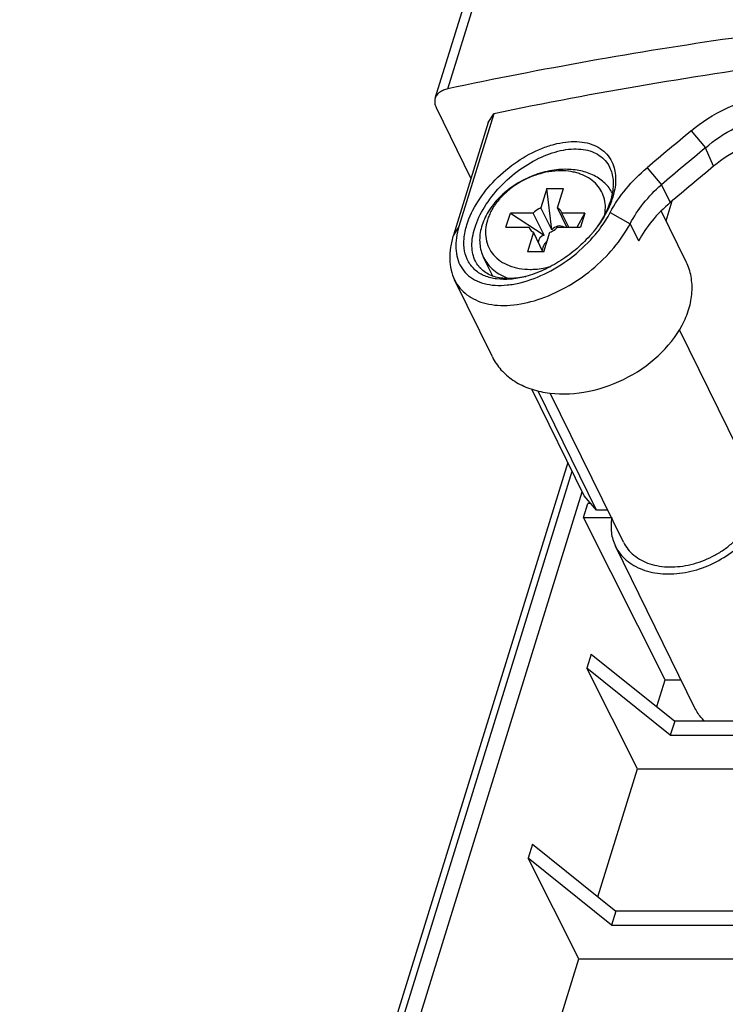
# Model space of a CAD drawing. Units: millimetres. Extents: x 0 to 11192, y 0 to 3437.
# Drawn here: x 2456 to 2495, y 527 to 581 of the extents above; entities that cross this region are included whole.
import ezdxf

# ---------------------------------------------------------------- set-up
doc = ezdxf.new("R2010")
doc.units = ezdxf.units.MM
doc.layers.add('AM_0', color=7, linetype='CONTINUOUS', lineweight=25)

msp = doc.modelspace()

# ---------------------------------------------------------------- linework, layer by layer
at = {"layer": 'AM_0'}
for p, q in [((2479.955, 577.599), (2513.022, 684.601)), ((2479.24, 577.07), (2512.306, 684.072)), ((2479.3, 576.553), (2481.233, 572.614)), ((2482.503, 576.211), (2480.566, 569.944)), ((2482.194, 575.724), (2482.503, 576.211)), ((2482.194, 575.724), (2480.257, 569.457)), ((2493.473, 575.258), (2494.263, 574.312)), ((2494.721, 573.291), (2494.263, 574.312)), ((2491.021, 573.206), (2491.818, 572.262)), ((2485.456, 572.059), (2485.121, 570.975)), ((2485.724, 569.746), (2485.456, 572.059)), ((2485.456, 572.059), (2486.377, 572.059)), ((2486.042, 570.975), (2486.377, 572.059)), ((2491.818, 572.262), (2492.306, 571.268)), ((2492.077, 570.253), (2492.42, 571.364)), ((2485.724, 569.746), (2485.121, 570.975)), ((2486.567, 569.904), (2486.042, 570.975)), ((2488.978, 570.722), (2490.081, 570.095)), ((2493.199, 567.967), (2491.805, 570.807)), ((2483.179, 569.904), (2483.421, 570.688)), ((2483.421, 570.688), (2485.298, 569.459)), ((2484.695, 570.688), (2483.421, 570.688)), ((2485.298, 569.459), (2484.695, 570.688)), ((2486.675, 569.904), (2486.291, 570.688)), ((2487.565, 570.688), (2486.291, 570.688)), ((2487.137, 569.904), (2487.565, 570.688)), ((2487.565, 570.688), (2487.323, 569.904)), ((2480.566, 569.944), (2480.257, 569.457)), ((2483.179, 569.904), (2484.453, 569.904)), ((2484.702, 569.618), (2484.367, 568.534)), ((2484.477, 569.857), (2484.453, 569.904)), ((2485.234, 568.534), (2484.702, 569.618)), ((2485.288, 568.534), (2485.623, 569.618)), ((2486.049, 569.904), (2487.323, 569.904)), ((2490.081, 570.095), (2490.553, 569.133)), ((2485.288, 568.534), (2484.367, 568.534)), ((2482.444, 567.183), (2481.934, 568.223)), ((2482.426, 562.68), (2480.321, 566.969)), ((2496.894, 555.896), (2492.824, 564.191)), ((2487.532, 554.952), (2484.619, 560.887)), ((2488.211, 554.168), (2484.963, 560.788)), ((2489.712, 552.372), (2485.642, 560.666)), ((2486.616, 556.818), (2456.146, 458.215)), ((2456.922, 459.458), (2486.857, 556.328)), ((2457.838, 459.458), (2487.419, 555.182)), ((2488.211, 554.168), (2487.532, 554.952)), ((2487.479, 553.743), (2487.722, 554.526)), ((2487.901, 554.526), (2487.722, 554.526)), ((2492.019, 544.729), (2487.479, 553.743)), ((2487.479, 553.743), (2489.063, 553.743)), ((2488.831, 554.168), (2488.211, 554.168)), ((2493.686, 543.138), (2489.263, 552.152)), ((2487.914, 546.157), (2487.672, 545.374)), ((2487.914, 546.157), (2492.556, 542.428)), ((2490.49, 539.779), (2487.672, 545.374)), ((2492.313, 541.644), (2487.672, 545.374)), ((2491.556, 543.231), (2492.019, 544.729)), ((2492.019, 544.729), (2492.906, 544.729)), ((2492.556, 542.428), (2492.313, 541.644)), ((2511.796, 542.428), (2492.556, 542.428)), ((2492.313, 541.644), (2513.857, 541.644)), ((2488.288, 532.656), (2490.49, 539.779)), ((2490.49, 539.779), (2510.627, 539.779)), ((2484.646, 535.582), (2484.404, 534.799)), ((2484.646, 535.582), (2489.288, 531.853)), ((2487.222, 529.205), (2484.404, 534.799)), ((2489.046, 531.069), (2484.404, 534.799)), ((2489.288, 531.853), (2489.046, 531.069)), ((2511.061, 531.853), (2489.288, 531.853)), ((2489.046, 531.069), (2510.819, 531.069)), ((2483.04, 515.672), (2487.222, 529.205)), ((2487.222, 529.205), (2513.577, 529.205))]:
    msp.add_line(p, q, dxfattribs=at)
for centre, radius, start, end in [((2915.883, 67.943), 660.151, 129.782115, 130.059592), ((2917.283, 67.391), 660.238, 129.844597, 130.121534), ((2485.015, 572.822), 4.289, 339.9566, 342.8277), ((2485.801, 570.507), 0.522, 20.2987, 26.1658), ((2484.943, 570.085), 0.522, 200.2987, 206.1658), ((2484.944, 570.086), 0.523, 206.1711, 211.5111), ((2482.425, 574.278), 7.276, 319.1709, 320.6703), ((2482.524, 574.197), 7.149, 320.6735, 321.0411), ((2482.194, 574.482), 7.767, 320.0818, 320.9382), ((2482.824, 572.576), 5.608, 284.5958, 285.0889)]:
    msp.add_arc(centre, radius, start, end, dxfattribs=at)
for centre, major_axis, ratio, start_param, end_param in [((2619.526, 470.563), (261.343, 192.776), 0.486301, 1.692593, 1.702355), ((2486.352, 568.298), (-0.275, 1.665), 0.540744, -0.36802, 0.434559), ((2486.352, 568.298), (1.292, -1.014), 0.473932, 2.797448, 3.469007)]:
    msp.add_ellipse(centre, major_axis=major_axis, ratio=ratio, start_param=start_param, end_param=end_param, dxfattribs=at)
for points, knots in [([(2512.203, 582.263), (2506.688, 581.81), (2495.881, 580.604), (2485.171, 578.711), (2479.955, 577.599)], [0, 0, 0, 0, 0.509216, 1, 1, 1, 1]), ([(2517.601, 580.915), (2511.592, 580.514), (2499.828, 579.356), (2488.17, 577.39), (2482.503, 576.211)], [0, 0, 0, 0, 0.509901, 1, 1, 1, 1]), ([(2479.955, 577.599), (2479.867, 577.58), (2479.702, 577.531), (2479.487, 577.414), (2479.325, 577.26), (2479.26, 577.134), (2479.24, 577.069)], [0, 0, 0, 0, 0.291199, 0.550924, 0.783511, 1, 1, 1, 1]), ([(2479.24, 577.069), (2479.215, 576.989), (2479.202, 576.807), (2479.259, 576.636), (2479.3, 576.553)], [0, 0, 0, 0, 0.47398, 1, 1, 1, 1]), ([(2493.473, 575.258), (2494.063, 575.749), (2495.029, 576.375), (2496.408, 576.918), (2497.104, 577.081), (2497.446, 577.13)], [0, 0, 0, 0, 0.51928, 0.766757, 1, 1, 1, 1]), ([(2494.263, 574.312), (2494.763, 574.745), (2495.821, 575.467), (2497.034, 575.902), (2497.631, 576.005)], [0, 0, 0, 0, 0.521844, 1, 1, 1, 1]), ([(2481.005, 570.035), (2481.144, 570.486), (2481.59, 571.389), (2482.557, 572.581), (2483.766, 573.589), (2484.901, 574.207), (2485.825, 574.518), (2486.483, 574.649), (2487.107, 574.679), (2487.682, 574.606), (2488.193, 574.429), (2488.624, 574.148), (2488.959, 573.77), (2489.104, 573.468), (2489.157, 573.309)], [0, 0, 0, 0, 0.132119, 0.277874, 0.427116, 0.569988, 0.636665, 0.699186, 0.757213, 0.810791, 0.860463, 0.907367, 0.953209, 1, 1, 1, 1]), ([(2498.126, 574.901), (2497.525, 574.813), (2496.301, 574.41), (2495.227, 573.713), (2494.721, 573.291)], [0, 0, 0, 0, 0.479974, 1, 1, 1, 1]), ([(2481.443, 569.855), (2481.57, 570.265), (2481.969, 571.087), (2482.83, 572.184), (2483.909, 573.127), (2485.101, 573.829), (2486.138, 574.176), (2486.929, 574.266), (2487.464, 574.241), (2487.948, 574.125), (2488.369, 573.916), (2488.712, 573.619), (2488.877, 573.369), (2488.942, 573.236)], [0, 0, 0, 0, 0.131608, 0.276715, 0.425567, 0.568713, 0.698772, 0.757593, 0.811984, 0.862285, 0.909363, 0.954651, 1, 1, 1, 1]), ([(2486.493, 573.119), (2486.15, 573.119), (2485.449, 573.036), (2484.437, 572.7), (2483.502, 572.173), (2482.709, 571.491), (2482.201, 570.818), (2481.923, 570.247), (2481.783, 569.821), (2481.712, 569.398), (2481.712, 568.984), (2481.782, 568.588), (2481.876, 568.34), (2481.934, 568.223)], [0, 0, 0, 0, 0.132554, 0.270695, 0.409833, 0.545172, 0.672671, 0.732789, 0.790284, 0.845298, 0.898185, 0.949508, 1, 1, 1, 1]), ([(2486.219, 573.038), (2485.781, 573.038), (2485.111, 572.923), (2484.279, 572.59), (2483.686, 572.25), (2483.157, 571.837), (2482.711, 571.365), (2482.418, 570.93), (2482.244, 570.57), (2482.114, 570.217), (2482.024, 569.773), (2482.046, 569.249), (2482.2, 568.763), (2482.48, 568.338), (2482.873, 567.993), (2483.272, 567.786), (2483.627, 567.667), (2484.016, 567.579), (2484.32, 567.554), (2484.525, 567.554)], [0, 0, 0, 0, 0.138272, 0.210235, 0.282253, 0.353018, 0.421348, 0.486326, 0.517414, 0.547517, 0.604808, 0.658959, 0.711289, 0.763543, 0.817483, 0.874475, 0.904411, 0.935334, 1, 1, 1, 1]), ([(2488.673, 570.616), (2488.7, 570.776), (2488.721, 571.097), (2488.642, 571.566), (2488.451, 571.993), (2488.157, 572.363), (2487.77, 572.66), (2487.388, 572.839), (2487.054, 572.941), (2486.692, 573.017), (2486.409, 573.038), (2486.219, 573.038)], [0, 0, 0, 0, 0.122704, 0.240228, 0.355552, 0.472111, 0.59308, 0.720773, 0.787618, 0.856494, 1, 1, 1, 1]), ([(2489.091, 571.796), (2489.038, 571.898), (2488.913, 572.095), (2488.678, 572.358), (2488.398, 572.587), (2487.962, 572.847), (2487.322, 573.066), (2486.776, 573.119), (2486.493, 573.119)], [0, 0, 0, 0, 0.112802, 0.22727, 0.344683, 0.466075, 0.722797, 1, 1, 1, 1]), ([(2488.942, 573.236), (2489.047, 573.022), (2489.175, 572.518), (2489.133, 572.005), (2489.081, 571.741)], [0, 0, 0, 0, 0.469454, 1, 1, 1, 1]), ([(2488.978, 570.722), (2489.221, 571.187), (2489.833, 572.084), (2490.597, 572.85), (2491.021, 573.206)], [0, 0, 0, 0, 0.486461, 1, 1, 1, 1]), ([(2489.157, 573.309), (2489.246, 573.047), (2489.319, 572.446), (2489.205, 571.857), (2489.112, 571.556)], [0, 0, 0, 0, 0.467562, 1, 1, 1, 1]), ([(2490.081, 570.095), (2490.289, 570.497), (2490.808, 571.276), (2491.458, 571.948), (2491.818, 572.262)], [0, 0, 0, 0, 0.486866, 1, 1, 1, 1]), ([(2489.044, 571.353), (2488.992, 571.211), (2488.744, 570.622), (2488.389, 570.081), (2488.083, 569.702)], [0, 0, 0, 0, 0.236192, 1, 1, 1, 1]), ([(2488.988, 571.375), (2488.973, 571.328), (2488.91, 571.138), (2488.834, 570.952), (2488.77, 570.814)], [0, 0, 0, 0, 0.243298, 1, 1, 1, 1]), ([(2489.081, 571.741), (2489.075, 571.71), (2489.048, 571.587), (2489.016, 571.465), (2488.988, 571.375)], [0, 0, 0, 0, 0.245238, 1, 1, 1, 1]), ([(2492.306, 571.268), (2491.942, 570.962), (2491.285, 570.303), (2490.761, 569.532), (2490.553, 569.133)], [0, 0, 0, 0, 0.513601, 1, 1, 1, 1]), ([(2485.121, 570.975), (2485.081, 570.957), (2484.926, 570.883), (2484.785, 570.779), (2484.695, 570.688)], [0, 0, 0, 0, 0.253931, 1, 1, 1, 1]), ([(2486.27, 570.737), (2486.246, 570.786), (2486.181, 570.878), (2486.091, 570.946), (2486.042, 570.975)], [0, 0, 0, 0, 0.489449, 1, 1, 1, 1]), ([(2488.77, 570.814), (2488.731, 570.731), (2488.562, 570.392), (2488.356, 570.07), (2488.185, 569.839)], [0, 0, 0, 0, 0.241657, 1, 1, 1, 1]), ([(2488.225, 569.587), (2488.299, 569.678), (2488.577, 570.038), (2488.822, 570.424), (2488.978, 570.722)], [0, 0, 0, 0, 0.25816, 1, 1, 1, 1]), ([(2480.321, 566.969), (2480.401, 566.807), (2480.598, 566.5), (2481.001, 566.118), (2481.499, 565.826), (2482.08, 565.632), (2482.731, 565.539), (2483.705, 565.549), (2485.006, 565.832), (2486.539, 566.515), (2487.972, 567.496), (2489.191, 568.693), (2489.829, 569.618), (2490.081, 570.095)], [0, 0, 0, 0, 0.045123, 0.090596, 0.138004, 0.188627, 0.243247, 0.302167, 0.431899, 0.573732, 0.720588, 0.864893, 1, 1, 1, 1]), ([(2480.566, 569.944), (2480.503, 569.739), (2480.407, 569.334), (2480.371, 568.732), (2480.454, 568.173), (2480.661, 567.677), (2480.991, 567.263), (2481.433, 566.948), (2481.971, 566.743), (2482.589, 566.65), (2483.269, 566.669), (2484.266, 566.848), (2485.542, 567.346), (2486.958, 568.264), (2487.786, 569.062), (2488.151, 569.498)], [0, 0, 0, 0, 0.0585, 0.112934, 0.163526, 0.211267, 0.257968, 0.305953, 0.35736, 0.413601, 0.475262, 0.542237, 0.688909, 0.845066, 1, 1, 1, 1]), ([(2484.237, 567.15), (2483.968, 567.079), (2483.443, 566.984), (2482.683, 566.988), (2482.01, 567.151), (2481.455, 567.479), (2481.056, 567.967), (2480.844, 568.587), (2480.824, 569.298), (2480.928, 569.785), (2481.005, 570.035)], [0, 0, 0, 0, 0.149188, 0.283895, 0.404851, 0.515661, 0.623076, 0.735498, 0.859945, 1, 1, 1, 1]), ([(2481.479, 568.015), (2481.418, 568.14), (2481.323, 568.415), (2481.274, 568.865), (2481.312, 569.355), (2481.391, 569.686), (2481.443, 569.855)], [0, 0, 0, 0, 0.220884, 0.458558, 0.717683, 1, 1, 1, 1]), ([(2484.498, 569.813), (2484.522, 569.773), (2484.583, 569.699), (2484.66, 569.642), (2484.702, 569.618)], [0, 0, 0, 0, 0.489866, 1, 1, 1, 1]), ([(2485.623, 569.618), (2485.663, 569.635), (2485.818, 569.71), (2485.959, 569.813), (2486.049, 569.904)], [0, 0, 0, 0, 0.253931, 1, 1, 1, 1]), ([(2480.257, 569.457), (2480.189, 569.236), (2480.084, 568.797), (2480.035, 568.141), (2480.104, 567.524), (2480.236, 567.143), (2480.321, 566.969)], [0, 0, 0, 0, 0.273027, 0.529777, 0.771, 1, 1, 1, 1]), ([(2487.931, 569.521), (2487.684, 569.235), (2487.146, 568.7), (2486.244, 568.026), (2485.287, 567.499), (2484.616, 567.252), (2484.284, 567.162)], [0, 0, 0, 0, 0.257302, 0.515349, 0.765415, 1, 1, 1, 1]), ([(2485.479, 569.155), (2485.402, 569.08), (2485.272, 568.918), (2485.2, 568.721), (2485.188, 568.626)], [0, 0, 0, 0, 0.526997, 1, 1, 1, 1]), ([(2484.214, 567.146), (2483.918, 567.08), (2483.476, 567.022), (2482.906, 567.06), (2482.527, 567.143), (2482.187, 567.281), (2481.893, 567.473), (2481.65, 567.719), (2481.529, 567.913), (2481.479, 568.015)], [0, 0, 0, 0, 0.293695, 0.426827, 0.551268, 0.668338, 0.780158, 0.889597, 1, 1, 1, 1]), ([(2481.934, 568.223), (2482, 568.088), (2482.164, 567.83), (2482.491, 567.498), (2482.892, 567.228), (2483.193, 567.096), (2483.351, 567.042)], [0, 0, 0, 0, 0.238264, 0.481668, 0.73457, 1, 1, 1, 1]), ([(2482.426, 562.68), (2482.551, 562.425), (2482.879, 561.939), (2483.56, 561.354), (2484.401, 560.927), (2485.726, 560.577), (2487.588, 560.62), (2489.767, 561.341), (2491.67, 562.624), (2492.843, 564.07), (2493.377, 565.332), (2493.554, 566.259), (2493.507, 567.155), (2493.324, 567.711), (2493.199, 567.966)], [0, 0, 0, 0, 0.052364, 0.106484, 0.163706, 0.224744, 0.357499, 0.500002, 0.642506, 0.775259, 0.836295, 0.893516, 0.947636, 1, 1, 1, 1]), ([(2484.525, 567.554), (2484.618, 567.554), (2485.003, 567.569), (2485.385, 567.638), (2485.665, 567.716)], [0, 0, 0, 0, 0.243524, 1, 1, 1, 1]), ([(2489.063, 553.743), (2489.014, 553.47), (2488.992, 552.92), (2489.147, 552.389), (2489.263, 552.152)], [0, 0, 0, 0, 0.511882, 1, 1, 1, 1]), ([(2489.712, 552.372), (2489.78, 552.235), (2489.948, 551.971), (2490.405, 551.513), (2491.188, 551.109), (2492.296, 550.949), (2493.491, 551.097), (2494.468, 551.462), (2495.196, 551.886), (2495.852, 552.377), (2496.523, 553.095), (2496.88, 553.786), (2496.987, 554.134)], [0, 0, 0, 0, 0.050785, 0.102709, 0.213033, 0.335414, 0.468632, 0.60791, 0.677932, 0.747014, 0.879113, 1, 1, 1, 1]), ([(2489.263, 552.152), (2489.406, 551.86), (2489.838, 551.316), (2490.778, 550.789), (2491.921, 550.566), (2493.171, 550.649), (2494.429, 551.029), (2495.933, 551.858), (2496.853, 552.833), (2497.222, 553.574)], [0, 0, 0, 0, 0.101862, 0.211066, 0.331407, 0.462438, 0.600493, 0.740133, 1, 1, 1, 1]), ([(2494.223, 542.425), (2494.167, 542.477), (2493.956, 542.688), (2493.785, 542.939), (2493.686, 543.138)], [0, 0, 0, 0, 0.254197, 1, 1, 1, 1])]:
    msp.add_open_spline(points, degree=3, knots=knots, dxfattribs=at)

doc.saveas('drawing.dxf')
